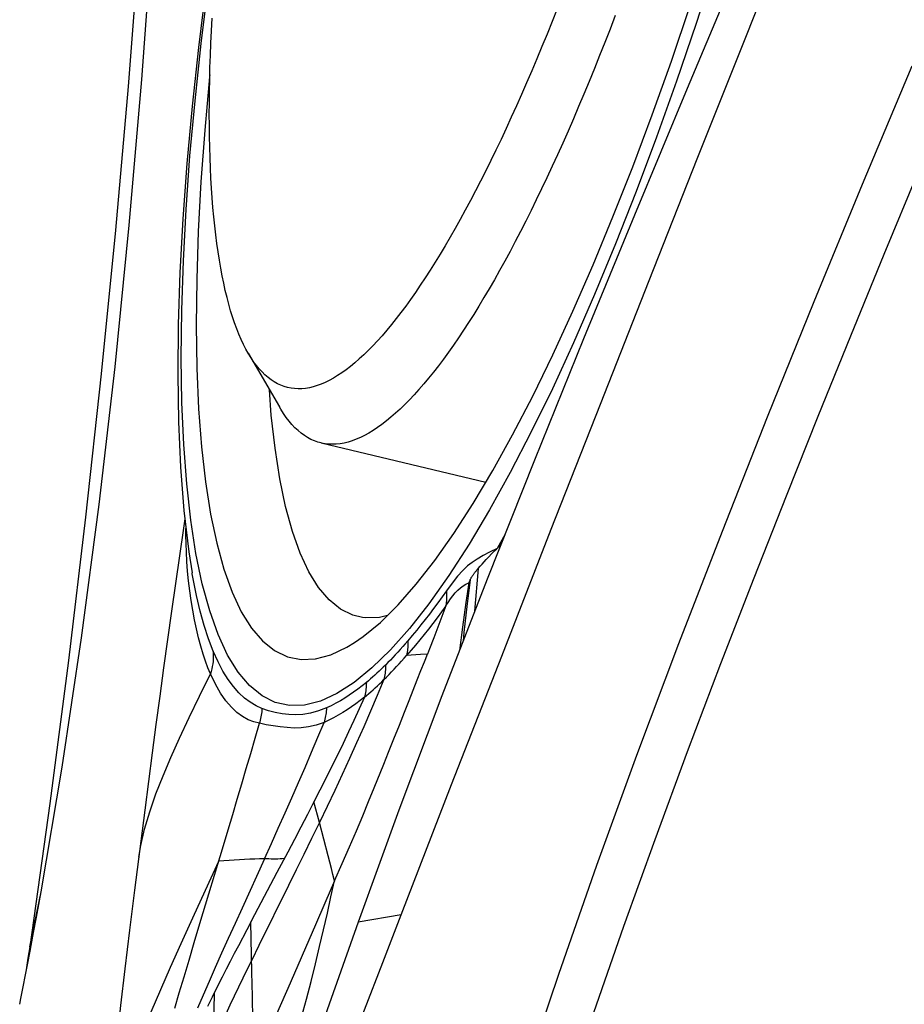
# Model space of a CAD drawing. Units: millimetres. Extents: x 0 to 594, y 0 to 420.
# Drawn here: x 82 to 86, y 87 to 92 of the extents above; entities that cross this region are included whole.
import ezdxf

# ---------------------------------------------------------------- set-up
doc = ezdxf.new("R2010")
doc.units = ezdxf.units.MM
doc.header["$LTSCALE"] = 32.67
doc.layers.add('10105074_CL', color=7, linetype='CONTINUOUS')
doc.layers.add('607078340-000_CL', color=7, linetype='CONTINUOUS')

msp = doc.modelspace()

# ---------------------------------------------------------------- linework, layer by layer
at = {"layer": '10105074_CL', "color": 7, "linetype": 'CONTINUOUS'}
for p, q in [((83.459, 90.2089), (83.594, 89.9763)), ((83.7742, 89.8203), (84.4874, 89.65))]:
    msp.add_line(p, q, dxfattribs=at)
for points in [[(84.7964, 91.6987), (84.7745, 91.6436), (84.7525, 91.5892), (84.7305, 91.5356), (84.7084, 91.4826), (84.6863, 91.4305), (84.6642, 91.3791), (84.6421, 91.3285), (84.6199, 91.2787), (84.5977, 91.2297), (84.5755, 91.1816), (84.5533, 91.1343), (84.5311, 91.0878), (84.509, 91.0423), (84.4868, 90.9976), (84.4647, 90.9538), (84.4427, 90.9109), (84.4206, 90.869), (84.3986, 90.8279), (84.3767, 90.7879), (84.3548, 90.7488), (84.333, 90.7106), (84.3113, 90.6735), (84.2897, 90.6373), (84.2681, 90.6022), (84.2466, 90.568), (84.2252, 90.5349), (84.204, 90.5028), (84.1828, 90.4718), (84.1618, 90.4418), (84.1409, 90.4129), (84.1201, 90.3851), (84.0995, 90.3583), (84.0789, 90.3326), (84.0586, 90.3081), (84.0384, 90.2846), (84.0184, 90.2622), (83.9985, 90.241), (83.9788, 90.2208), (83.9593, 90.2018), (83.9399, 90.184), (83.9208, 90.1672), (83.9018, 90.1516), (83.8831, 90.1372), (83.8645, 90.1239), (83.8462, 90.1118), (83.8281, 90.1008), (83.8102, 90.091), (83.7925, 90.0824), (83.7751, 90.0749), (83.7579, 90.0686), (83.7409, 90.0635), (83.7242, 90.0595), (83.7078, 90.0567), (83.6916, 90.0551), (83.6757, 90.0547), (83.66, 90.0555), (83.6446, 90.0574), (83.6295, 90.0605), (83.6147, 90.0648), (83.6001, 90.0702), (83.5859, 90.0769), (83.5719, 90.0847), (83.5582, 90.0936), (83.5449, 90.1037), (83.5318, 90.115), (83.5191, 90.1275), (83.5066, 90.1411), (83.4945, 90.1558), (83.4827, 90.1718), (83.4713, 90.1888), (83.459, 90.2089)], [(83.2953, 91.4972), (83.2974, 91.5504), (83.2998, 91.6042), (83.3026, 91.6588)], [(85.0475, 91.6699), (85.0251, 91.6115), (85.0025, 91.5538), (84.9799, 91.4967), (84.9573, 91.4404), (84.9346, 91.3848), (84.9118, 91.33), (84.889, 91.2759), (84.8662, 91.2226), (84.8433, 91.1701), (84.8205, 91.1184), (84.7976, 91.0675), (84.7747, 91.0175), (84.7518, 90.9683), (84.7289, 90.92), (84.706, 90.8725), (84.6832, 90.826), (84.6603, 90.7804), (84.6375, 90.7356), (84.6148, 90.6918), (84.5921, 90.649), (84.5694, 90.6071), (84.5468, 90.5662), (84.5243, 90.5262), (84.5018, 90.4873), (84.4794, 90.4493), (84.4571, 90.4124), (84.4349, 90.3765), (84.4128, 90.3416), (84.3907, 90.3078), (84.3688, 90.275), (84.347, 90.2433), (84.3254, 90.2127), (84.3038, 90.1831), (84.2824, 90.1546), (84.2611, 90.1273), (84.24, 90.101), (84.219, 90.0759), (84.1982, 90.0518), (84.1776, 90.0289), (84.1571, 90.0071), (84.1368, 89.9865), (84.1167, 89.967), (84.0967, 89.9487), (84.077, 89.9315), (84.0574, 89.9155), (84.0381, 89.9006), (84.019, 89.887), (84, 89.8745), (83.9813, 89.8631), (83.9629, 89.853), (83.9446, 89.844), (83.9266, 89.8362), (83.9089, 89.8296), (83.8914, 89.8242), (83.8741, 89.82), (83.8571, 89.817), (83.8403, 89.8152), (83.8239, 89.8146), (83.8077, 89.8151), (83.7917, 89.8169), (83.7761, 89.8199), (83.7742, 89.8203)], [(83.459, 90.2089), (83.4493, 90.2263), (83.4388, 90.2467), (83.4287, 90.2683), (83.4189, 90.291), (83.4094, 90.3148), (83.4003, 90.3396), (83.3916, 90.3656), (83.3831, 90.3927), (83.3751, 90.4208), (83.3674, 90.45), (83.36, 90.4803), (83.3531, 90.5116), (83.3464, 90.544), (83.3402, 90.5774), (83.3343, 90.6118), (83.3288, 90.6472), (83.3236, 90.6837), (83.3188, 90.7211), (83.3144, 90.7595), (83.3104, 90.7989), (83.3067, 90.8392), (83.3035, 90.8805), (83.3006, 90.9227), (83.298, 90.9658), (83.2959, 91.0098), (83.2941, 91.0548), (83.2927, 91.1006), (83.2917, 91.1473), (83.2911, 91.1948), (83.2908, 91.2432), (83.291, 91.2924), (83.2915, 91.3424), (83.2924, 91.3932), (83.2937, 91.4448), (83.2953, 91.4972)], [(83.7742, 89.8203), (83.7607, 89.824), (83.7456, 89.8294), (83.7308, 89.8359), (83.7164, 89.8436), (83.7022, 89.8525), (83.6883, 89.8626), (83.6747, 89.8739), (83.6615, 89.8864), (83.6485, 89.9), (83.6359, 89.9148), (83.6236, 89.9307), (83.6116, 89.9479), (83.6, 89.9661), (83.594, 89.9763)]]:
    msp.add_lwpolyline(points, dxfattribs=at)
at = {"layer": '607078340-000_CL', "color": 7, "linetype": 'CONTINUOUS'}
for p, q in [((85.8315, 92.4788), (85.3589, 91.3538)), ((83.559, 89.9413), (83.5507, 90.0508)), ((83.166, 89.715), (83.1807, 89.5282)), ((83.185, 89.4923), (83.1794, 89.4515)), ((83.1794, 89.4515), (83.1623, 89.3323)), ((84.5535, 89.3831), (84.5442, 89.373)), ((84.4507, 89.2729), (84.4547, 89.2776)), ((83.2168, 89.2538), (83.216, 89.2584)), ((84.4193, 89.2273), (84.4141, 89.2153)), ((82.6008, 88.2598), (82.5135, 87.6401)), ((83.7437, 88.267), (83.7157, 88.2127)), ((83.7157, 88.2127), (83.6875, 88.1583)), ((83.6875, 88.1583), (83.659, 88.1038)), ((83.659, 88.1038), (83.6302, 88.0492)), ((83.6302, 88.0492), (83.5837, 87.9612)), ((83.5837, 87.9612), (83.4868, 87.7782)), ((82.5427, 87.7683), (82.5625, 87.8782)), ((83.4868, 87.7782), (83.4525, 87.7131)), ((84.1215, 87.778), (83.9346, 87.7461)), ((82.5306, 87.7024), (82.5427, 87.7683)), ((82.5152, 87.6206), (82.5306, 87.7024)), ((83.4525, 87.7131), (83.4166, 87.6445)), ((83.75, 87.7345), (83.6304, 87.4596)), ((82.5054, 87.5693), (82.5152, 87.6206)), ((82.5135, 87.6401), (82.5061, 87.5904)), ((82.4955, 87.5182), (82.5054, 87.5693)), ((82.5061, 87.5904), (82.4987, 87.5407)), ((82.4855, 87.4672), (82.4955, 87.5182)), ((83.3027, 87.4214), (83.2829, 87.3814))]:
    msp.add_line(p, q, dxfattribs=at)
at = {"layer": '607078340-000_CL', "color": 9, "linetype": 'CONTINUOUS'}
for p, q in [((85.1374, 90.9079), (85.0483, 90.6815)), ((84.5705, 89.4259), (84.5359, 89.3639)), ((83.1971, 89.266), (83.1938, 89.3073)), ((84.4547, 89.2776), (84.4391, 89.0919)), ((83.2207, 89.2319), (83.2168, 89.2538)), ((84.3143, 89.1151), (84.2971, 89.069)), ((84.2971, 89.069), (84.2797, 89.0227)), ((84.2797, 89.0227), (84.2622, 88.9764)), ((84.1647, 88.902), (84.1448, 88.9008)), ((84.205, 88.9044), (84.1647, 88.902)), ((84.2355, 88.9064), (84.205, 88.9044)), ((83.7671, 88.1774), (83.7437, 88.2671)), ((83.2502, 87.7402), (83.352, 88.0783)), ((83.3538, 88.012), (83.3317, 88.0106)), ((83.5292, 88.0203), (83.4324, 87.8076)), ((83.5488, 88.0199), (83.5292, 88.0203)), ((83.6342, 87.9056), (83.5054, 87.6454)), ((82.5135, 87.6401), (82.5625, 87.8782)), ((83.2259, 87.6592), (83.2502, 87.7402)), ((83.4755, 87.53), (83.4706, 87.7476)), ((83.203, 87.5823), (83.2259, 87.6592)), ((83.5054, 87.6454), (83.4743, 87.5822)), ((83.1814, 87.5094), (83.203, 87.5823)), ((83.4776, 87.4258), (83.4755, 87.53)), ((83.161, 87.44), (83.1814, 87.5094)), ((83.1419, 87.3742), (83.161, 87.44)), ((83.3099, 87.235), (83.3127, 87.4414))]:
    msp.add_line(p, q, dxfattribs=at)
for points in [[(85.9986, 93.8104), (85.9337, 93.5296), (85.8657, 93.2509), (85.7948, 92.9743), (85.7205, 92.6991), (85.6432, 92.4259), (85.5636, 92.1578), (85.4818, 91.8946), (85.3976, 91.6363), (85.3122, 91.3856), (85.2255, 91.143), (85.1374, 90.9079)], [(83.2106, 89.4864), (83.1929, 89.6436), (83.18, 89.8138), (83.1722, 89.9955), (83.1693, 90.1892), (83.1714, 90.3943), (83.1785, 90.6084), (83.1904, 90.8309), (83.2072, 91.0623), (83.2289, 91.3016), (83.2554, 91.5496), (83.2868, 91.8055), (83.3227, 92.0669), (83.3565, 92.2889)], [(85.0483, 90.6815), (84.958, 90.4631), (84.8666, 90.2533)], [(84.8666, 90.2533), (84.7754, 90.0549), (84.6844, 89.8683)], [(84.6844, 89.8683), (84.5935, 89.6932), (84.5037, 89.5311), (84.4148, 89.3822), (84.327, 89.2464), (84.241, 89.1248)], [(83.2605, 89.2112), (83.2331, 89.3423), (83.2106, 89.4864)], [(83.1938, 89.3073), (83.1915, 89.3475), (83.1902, 89.3856), (83.1897, 89.4211), (83.1899, 89.4505)], [(84.5359, 89.3635), (84.5039, 89.3482), (84.4754, 89.333), (84.45, 89.3177), (84.4281, 89.3033), (84.4083, 89.2883), (84.3878, 89.2688), (84.3654, 89.2436), (84.3418, 89.2142), (84.3168, 89.1809)], [(83.2961, 88.8211), (83.285, 88.8471), (83.2742, 88.8755), (83.2639, 88.9065), (83.2539, 88.9404), (83.2444, 88.977), (83.2355, 89.0153), (83.2272, 89.0552), (83.2195, 89.0966), (83.2126, 89.1387), (83.2066, 89.1811), (83.2013, 89.2239), (83.1971, 89.266)], [(83.3078, 88.9192), (83.2873, 88.9722), (83.2683, 89.0299), (83.2507, 89.0927), (83.2349, 89.1598), (83.2207, 89.2319)], [(84.4193, 89.2273), (84.405, 89.1122), (84.3927, 88.9994), (84.3893, 88.9632)], [(84.241, 89.1248), (84.1569, 89.0176), (84.0745, 88.9245), (83.9947, 88.8465), (83.9175, 88.7836), (83.8428, 88.7356), (83.7713, 88.703), (83.703, 88.6858), (83.6379, 88.6839), (83.5765, 88.6972), (83.5189, 88.726), (83.4651, 88.77), (83.4155, 88.8289), (83.3702, 88.9027), (83.329, 88.9914), (83.2925, 89.0942), (83.2605, 89.2112)], [(84.3139, 89.1152), (84.3238, 89.1306), (84.3339, 89.1451), (84.3443, 89.1586), (84.355, 89.1715), (84.3662, 89.1834), (84.3777, 89.1938), (84.3894, 89.2025), (84.4014, 89.2097), (84.4141, 89.2153)], [(84.4141, 89.2153), (84.4015, 89.1301), (84.3866, 89.0233), (84.3734, 88.9223)], [(84.3168, 89.1809), (84.2983, 89.1545), (84.2798, 89.1288), (84.2615, 89.1038), (84.2433, 89.0797), (84.2253, 89.0562), (84.2069, 89.0329), (84.1882, 89.0097), (84.1692, 88.9868), (84.15, 88.9642)], [(84.3168, 89.1809), (84.3174, 89.1735), (84.3177, 89.166), (84.3178, 89.1586), (84.3178, 89.1512), (84.3174, 89.1439), (84.3169, 89.1366), (84.3162, 89.1294), (84.3152, 89.1222), (84.3141, 89.1151)], [(84.3141, 89.1151), (84.2953, 89.089), (84.2766, 89.0635), (84.2579, 89.0387), (84.2395, 89.0147), (84.2212, 88.9915), (84.2026, 88.9686), (84.1836, 88.9457), (84.1643, 88.9231), (84.1448, 88.9008)], [(84.2622, 88.9764), (84.2444, 88.9298), (84.2355, 88.9064)], [(84.15, 88.9642), (84.1391, 88.9516), (84.1282, 88.9392), (84.1174, 88.9271), (84.1066, 88.9152), (84.0958, 88.9036), (84.0851, 88.8922), (84.0744, 88.881), (84.0638, 88.87), (84.0532, 88.8593)], [(84.15, 88.9642), (84.1502, 88.957), (84.1501, 88.9499), (84.1499, 88.9427), (84.1495, 88.9356), (84.1489, 88.9286), (84.1482, 88.9215), (84.1472, 88.9146), (84.1461, 88.9076), (84.1448, 88.9008)], [(83.3078, 88.9192), (83.3082, 88.9083), (83.3082, 88.8973), (83.3077, 88.8863), (83.3069, 88.8753), (83.3055, 88.8644), (83.3038, 88.8535), (83.3017, 88.8426), (83.2991, 88.8318), (83.2961, 88.8211)], [(83.5188, 88.6714), (83.4932, 88.6829), (83.468, 88.6979), (83.4433, 88.7166), (83.4191, 88.7393), (83.3954, 88.7661), (83.3724, 88.7973), (83.35, 88.8331), (83.3285, 88.8737), (83.3078, 88.9192)], [(84.0467, 88.7964), (84.0576, 88.8074), (84.0686, 88.8186), (84.0795, 88.8299), (84.0905, 88.8413), (84.1014, 88.8529), (84.1123, 88.8647), (84.1231, 88.8766), (84.134, 88.8887), (84.1448, 88.9009)], [(84.1556, 88.7056), (84.191, 88.7957), (84.2069, 88.8361), (84.2216, 88.873), (84.235, 88.9066)], [(84.0532, 88.8593), (84.0439, 88.8501), (84.0346, 88.8411), (84.0253, 88.8322), (84.0161, 88.8236), (84.0069, 88.8152), (83.9977, 88.807), (83.9886, 88.799), (83.9795, 88.7912), (83.9705, 88.7836)], [(84.0532, 88.8593), (84.0532, 88.8522), (84.053, 88.8452), (84.0526, 88.8381), (84.052, 88.8311), (84.0513, 88.8241), (84.0504, 88.8171), (84.0493, 88.8102), (84.0481, 88.8033), (84.0466, 88.7964)], [(82.9859, 88.0281), (82.9941, 88.0785), (83.0106, 88.1494), (83.0329, 88.2242), (83.06, 88.3014), (83.0905, 88.3796), (83.1242, 88.4594), (83.1618, 88.5431), (83.2033, 88.6317), (83.2481, 88.7244), (83.2961, 88.8211)], [(83.5075, 88.607), (83.4834, 88.6131), (83.4591, 88.6227), (83.4348, 88.6362), (83.4106, 88.654), (83.3866, 88.6764), (83.363, 88.7039), (83.3399, 88.7369), (83.3176, 88.7759), (83.2961, 88.8211)], [(84.0466, 88.7964), (84.0179, 88.7279), (83.9887, 88.6596), (83.9589, 88.5914), (83.9285, 88.5231), (83.8975, 88.4546), (83.8658, 88.3858), (83.8335, 88.3167), (83.8006, 88.2472), (83.7671, 88.1774)], [(83.9705, 88.7836), (83.9524, 88.7691), (83.9341, 88.755), (83.9155, 88.7415), (83.8967, 88.7286), (83.8777, 88.7164), (83.8583, 88.7047), (83.8385, 88.6936), (83.8185, 88.6833), (83.7981, 88.6738)], [(83.9623, 88.7196), (83.9717, 88.7274), (83.981, 88.7354), (83.9904, 88.7436), (83.9997, 88.752), (84.0091, 88.7605), (84.0185, 88.7692), (84.0279, 88.7781), (84.0372, 88.7872), (84.0466, 88.7964)], [(83.9705, 88.7836), (83.9703, 88.7763), (83.9699, 88.7691), (83.9693, 88.762), (83.9686, 88.7548), (83.9677, 88.7477), (83.9666, 88.7406), (83.9654, 88.7335), (83.9639, 88.7265), (83.9623, 88.7196)], [(83.9623, 88.7196), (83.9398, 88.6697), (83.9168, 88.6197), (83.8933, 88.5697), (83.8694, 88.5195), (83.845, 88.4692), (83.8202, 88.4188), (83.7951, 88.3684), (83.7696, 88.3178), (83.7437, 88.267)], [(83.9623, 88.7196), (83.9441, 88.7053), (83.9255, 88.6915), (83.9067, 88.6782), (83.8877, 88.6656), (83.8684, 88.6535), (83.8488, 88.642), (83.8288, 88.6311), (83.8085, 88.6208), (83.7879, 88.6113)], [(83.7981, 88.6738), (83.7627, 88.6607), (83.7287, 88.6514), (83.6959, 88.6457), (83.6648, 88.6438), (83.635, 88.6451), (83.6055, 88.6485), (83.5761, 88.6538), (83.5472, 88.6614), (83.5188, 88.6714)], [(83.7981, 88.6738), (83.7976, 88.6668), (83.797, 88.6597), (83.7962, 88.6527), (83.7952, 88.6457), (83.794, 88.6388), (83.7927, 88.6318), (83.7913, 88.6249), (83.7897, 88.6181), (83.7879, 88.6113)], [(84.0458, 88.4307), (84.0667, 88.4822), (84.0898, 88.5396), (84.1135, 88.5991), (84.1358, 88.6551), (84.1556, 88.7056)], [(83.5188, 88.6714), (83.5183, 88.6642), (83.5175, 88.6569), (83.5166, 88.6497), (83.5155, 88.6425), (83.5142, 88.6353), (83.5128, 88.6282), (83.5112, 88.6211), (83.5094, 88.614), (83.5075, 88.607)], [(83.352, 88.0783), (83.3722, 88.1457), (83.3922, 88.2127), (83.4119, 88.2793), (83.4314, 88.3456), (83.4507, 88.4115), (83.4698, 88.4771), (83.4886, 88.5422), (83.5073, 88.607)], [(83.7879, 88.6113), (83.7537, 88.5993), (83.7205, 88.5915), (83.6883, 88.5872), (83.6575, 88.5866), (83.6278, 88.5886), (83.5979, 88.5919), (83.5676, 88.596), (83.5374, 88.601), (83.5075, 88.607)], [(83.5292, 88.0203), (83.5595, 88.0869), (83.5894, 88.1533), (83.6191, 88.2194), (83.6484, 88.2853), (83.6773, 88.3509), (83.7057, 88.4163), (83.7336, 88.4815), (83.761, 88.5465), (83.7879, 88.6113)], [(83.8324, 87.9248), (83.8658, 87.9999), (83.8975, 88.072), (83.9271, 88.1411), (83.9546, 88.2068), (83.98, 88.2691), (84.0039, 88.3278), (84.0458, 88.4307)], [(83.7671, 88.1774), (83.7337, 88.1083), (83.7003, 88.04), (83.6671, 87.9724), (83.6342, 87.9056)], [(83.8324, 87.9248), (83.8258, 87.9521), (83.8191, 87.9793), (83.8121, 88.0067), (83.8049, 88.0343), (83.7671, 88.1773)], [(82.8453, 86.707), (82.8508, 86.7639), (82.8628, 86.837), (82.8798, 86.9114), (82.9014, 86.9883), (82.9281, 87.0709), (82.9609, 87.1622), (82.9988, 87.26), (83.0396, 87.3591), (83.0807, 87.4553), (83.123, 87.5516), (83.169, 87.6543), (83.2196, 87.7659), (83.2738, 87.8846), (83.3317, 88.0106)], [(83.5292, 88.0203), (83.5087, 88.0202), (83.4875, 88.0197), (83.4658, 88.0189), (83.4437, 88.0178), (83.4213, 88.0165), (83.3538, 88.012)], [(83.6158, 88.0218), (83.6063, 88.0208), (83.5968, 88.0202), (83.5872, 88.0198), (83.5777, 88.0197), (83.5681, 88.0197), (83.5585, 88.0198), (83.5488, 88.0199)], [(83.261, 86.1676), (83.3173, 86.2846), (83.3681, 86.3978), (83.4126, 86.5035), (83.4523, 86.6038), (83.4894, 86.7023), (83.5244, 86.8003), (83.5571, 86.8961), (83.5876, 86.9896), (83.616, 87.0803), (83.6424, 87.1683), (83.6671, 87.2533), (83.6898, 87.3348), (83.7109, 87.413), (83.7309, 87.49), (83.75, 87.5661), (83.7681, 87.6405), (83.7855, 87.7135), (83.802, 87.7853), (83.8173, 87.8564), (83.8324, 87.9248)], [(83.4324, 87.8076), (83.402, 87.7406), (83.3725, 87.6755), (83.3441, 87.612), (83.3165, 87.5502), (83.29, 87.49), (83.2644, 87.4313), (83.2397, 87.3741)], [(83.4743, 87.5822), (83.4551, 87.5429), (83.436, 87.5036), (83.4171, 87.4645), (83.3985, 87.4256), (83.3801, 87.3869), (83.362, 87.3485), (83.3443, 87.3103), (83.3269, 87.2725), (83.3099, 87.235)], [(83.4827, 87.1147), (83.4821, 87.1668), (83.4814, 87.2186), (83.4805, 87.2704), (83.4796, 87.3221), (83.4776, 87.4258)]]:
    msp.add_lwpolyline(points, dxfattribs=at)
at = {"layer": '607078340-000_CL', "color": 7, "linetype": 'CONTINUOUS'}
for points in [[(83.0635, 93.2252), (83.0286, 92.6045), (82.9871, 91.9835), (82.939, 91.3625), (82.8844, 90.7413), (82.8232, 90.1202), (82.7556, 89.4996), (82.6814, 88.8795), (82.6008, 88.2598)], [(82.5625, 87.8782), (82.6534, 88.4177), (82.7372, 88.9766), (82.8137, 89.5545), (82.8828, 90.1503), (82.9445, 90.7633), (82.999, 91.3938), (83.0466, 92.0421), (83.0879, 92.708)], [(84.1212, 87.7779), (84.3396, 88.3418), (84.5561, 88.8982), (84.7705, 89.447), (84.9831, 89.9885), (85.1938, 90.5229), (85.4025, 91.05), (85.6092, 91.5699), (85.8138, 92.0823), (86.0163, 92.5873)], [(83.3801, 92.4838), (83.3539, 92.3266), (83.3127, 92.0567), (83.2759, 91.7914), (83.2438, 91.5315), (83.2164, 91.2774), (83.1939, 91.03), (83.1763, 90.7901), (83.1636, 90.5576), (83.1562, 90.3336), (83.154, 90.1186), (83.1572, 89.9119), (83.166, 89.715)], [(83.9196, 88.9568), (83.9572, 88.983), (84.0313, 89.044), (84.1078, 89.1194), (84.1866, 89.209), (84.267, 89.3121), (84.3492, 89.4287), (84.433, 89.5587), (84.5178, 89.7011), (84.6036, 89.856), (84.6902, 90.0232), (84.7771, 90.2013), (84.8642, 90.3906), (84.9514, 90.5908), (85.0377, 90.7994), (85.123, 91.0159), (85.2073, 91.2408), (85.2904, 91.4732), (85.3725, 91.7136)], [(86.3312, 91.4513), (86.1158, 90.9383), (85.9071, 90.4316), (85.7052, 89.9313), (85.5097, 89.4377), (85.321, 88.9504), (85.1399, 88.4685), (84.967, 87.9916), (84.8018, 87.5199), (84.6444, 87.0536)], [(83.2929, 91.4141), (83.2918, 91.4042), (83.2709, 91.1735), (83.2546, 90.9502), (83.243, 90.7355), (83.2362, 90.5287), (83.2341, 90.3305), (83.2368, 90.1435), (83.2445, 89.9678), (83.257, 89.8032), (83.2742, 89.6514), (83.2961, 89.5124), (83.3228, 89.386), (83.3538, 89.2735), (83.3894, 89.1748), (83.4293, 89.0899), (83.4733, 89.0195), (83.5213, 88.9636), (83.5734, 88.9221), (83.629, 88.8954), (83.6883, 88.8835), (83.751, 88.8864), (83.8167, 88.9039), (83.8855, 88.9361), (83.9196, 88.9568)], [(84.8312, 86.9858), (84.9553, 87.3562), (85.0851, 87.7292), (85.2199, 88.1045), (85.3603, 88.4847), (85.5045, 88.8656), (85.6483, 89.2372), (85.788, 89.5919), (85.9259, 89.9366), (86.0665, 90.2838), (86.2114, 90.6376), (86.3594, 90.9951), (86.511, 91.3579)], [(85.3589, 91.3538), (85.1307, 90.8068), (84.9102, 90.2708), (84.6977, 89.7459), (84.4931, 89.231), (84.2972, 88.7257), (84.1108, 88.2307), (83.9346, 87.746)], [(83.9536, 89.0646), (83.9116, 89.0748), (83.8586, 89.1008), (83.8092, 89.1408), (83.7636, 89.1946), (83.7218, 89.2622), (83.684, 89.3433), (83.6504, 89.4376), (83.621, 89.5449), (83.5959, 89.6649), (83.5752, 89.7972), (83.559, 89.9413)], [(83.1807, 89.5282), (83.2019, 89.3498), (83.216, 89.2584)], [(84.4973, 89.3245), (84.5154, 89.3434), (84.5248, 89.3531), (84.5344, 89.3628)], [(84.5442, 89.373), (84.5412, 89.3698), (84.5384, 89.3668), (84.5359, 89.3639)], [(83.1623, 89.3323), (83.1449, 89.2128), (83.1273, 89.0921), (83.1099, 88.9702), (83.0928, 88.8477), (83.076, 88.7247), (83.0596, 88.6019), (83.0435, 88.4792), (83.0276, 88.3557), (83.0117, 88.2314)], [(84.4547, 89.2776), (84.463, 89.287), (84.4714, 89.2965), (84.48, 89.306), (84.4886, 89.3153), (84.4973, 89.3245)], [(84.4193, 89.2273), (84.4203, 89.2294), (84.4213, 89.2315), (84.4224, 89.2335), (84.4235, 89.2356), (84.4246, 89.2376), (84.4258, 89.2395), (84.4271, 89.2415), (84.4283, 89.2435), (84.4296, 89.2454), (84.431, 89.2474), (84.4324, 89.2494), (84.4338, 89.2514), (84.4353, 89.2534), (84.4368, 89.2555), (84.4384, 89.2576), (84.44, 89.2596), (84.4416, 89.2618), (84.4433, 89.2639), (84.4451, 89.2661), (84.4469, 89.2683), (84.4487, 89.2706), (84.4507, 89.2729)], [(84.0617, 89.0741), (84.0277, 89.0652), (83.968, 89.0629), (83.9536, 89.0646)], [(83.0117, 88.2314), (82.9677, 87.8851), (82.9458, 87.7114), (82.9253, 87.5448), (82.9068, 87.386), (82.8904, 87.2349), (82.8761, 87.0906), (82.8637, 86.9528), (82.8532, 86.822), (82.8453, 86.707)], [(83.8324, 87.9248), (83.791, 87.8291), (83.75, 87.7345)], [(83.4237, 85.9571), (83.4993, 86.1558), (83.5754, 86.3555), (83.6519, 86.556), (83.7289, 86.7575), (83.8064, 86.9598), (83.8844, 87.163), (83.9628, 87.3671), (84.0418, 87.5721), (84.1212, 87.7779)], [(83.9346, 87.746), (83.8682, 87.5585), (83.8014, 87.367), (83.7337, 87.1718)], [(83.4166, 87.6445), (83.3989, 87.6104), (83.3813, 87.5764), (83.3639, 87.5425), (83.3466, 87.5087), (83.3296, 87.475), (83.3027, 87.4214)], [(82.4702, 87.391), (82.4753, 87.4164), (82.4855, 87.4672)], [(83.6304, 87.4596), (83.592, 87.3709), (83.5544, 87.2835), (83.5179, 87.1981), (83.4827, 87.1147)]]:
    msp.add_lwpolyline(points, dxfattribs=at)

doc.saveas('drawing.dxf')
